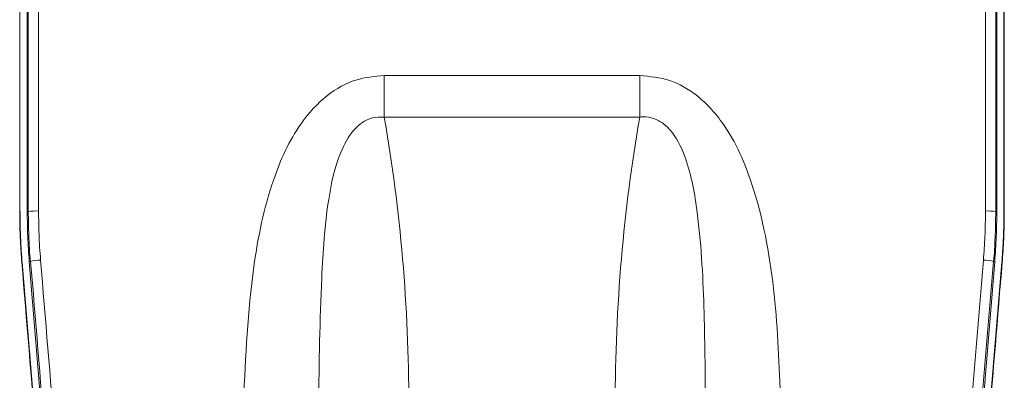
# Model space of a CAD drawing. Units: centimetres. Extents: x -10.5 to 10.5, y -6.4 to 6.4.
# Drawn here: x -7.4 to -5.1, y 0.3 to 1.1 of the extents above; entities that cross this region are included whole.
import ezdxf

# ---------------------------------------------------------------- set-up
doc = ezdxf.new("R2010")
doc.units = ezdxf.units.CM
doc.header["$MEASUREMENT"] = 0

msp = doc.modelspace()

# ---------------------------------------------------------------- linework, layer by layer
at = {"color": 3, "lineweight": 9}
for points, knots in [([(-7.3589, 0.68638), (-7.3589, 0.68638), (-7.3589, 0.68638), (-7.3589, 0.68638), (-7.3589, 0.68638), (-7.3589, 0.82119), (-7.3589, 0.95558), (-7.35889, 1.08992), (-7.35889, 1.08992), (-7.35889, 1.2082), (-7.35889, 1.32644), (-7.35889, 1.4446), (-7.35889, 1.4446), (-7.35889, 1.56281), (-7.35888, 1.68094), (-7.35888, 1.79874), (-7.35888, 1.79874), (-7.35888, 1.79874), (-7.35888, 1.79875), (-7.35888, 1.79875)], [0, 0, 0, 0, 0.1666667, 0.1666667, 0.1666667, 0.1666667, 0.3333333, 0.3333333, 0.3333333, 0.3333333, 0.5, 0.5, 0.5, 0.5, 0.6666667, 0.6666667, 0.6666667, 0.6666667, 1, 1, 1, 1]), ([(-7.33525, 1.8014), (-7.33525, 1.68325), (-7.33525, 1.5651), (-7.33525, 1.44681), (-7.33525, 1.44681), (-7.33525, 1.32856), (-7.33525, 1.21017), (-7.33526, 1.09169), (-7.33526, 1.09169), (-7.33526, 0.95709), (-7.33526, 0.82236), (-7.33526, 0.68764)], [0, 0, 0, 0, 0.25, 0.25, 0.25, 0.25, 0.5, 0.5, 0.5, 0.5, 1, 1, 1, 1]), ([(-5.1501, 0.68764), (-5.1501, 0.80629), (-5.1501, 0.92494), (-5.1501, 1.0435), (-5.1501, 1.0435), (-5.1501, 1.16201), (-5.1501, 1.28043), (-5.1501, 1.3987), (-5.1501, 1.3987), (-5.15011, 1.53306), (-5.15011, 1.66723), (-5.15011, 1.8014)], [0, 0, 0, 0, 0.25, 0.25, 0.25, 0.25, 0.5, 0.5, 0.5, 0.5, 1, 1, 1, 1]), ([(-5.12647, 1.79875), (-5.12647, 1.79875), (-5.12647, 1.79874), (-5.12647, 1.79874), (-5.12647, 1.79874), (-5.12647, 1.66498), (-5.12647, 1.53082), (-5.12647, 1.39656), (-5.12647, 1.39656), (-5.12646, 1.27836), (-5.12646, 1.16009), (-5.12646, 1.0418), (-5.12646, 1.0418), (-5.12646, 0.92346), (-5.12646, 0.8051), (-5.12646, 0.68638), (-5.12646, 0.68638), (-5.12646, 0.68638), (-5.12646, 0.68638), (-5.12646, 0.68638)], [0, 0, 0, 0, 0.1666667, 0.1666667, 0.1666667, 0.1666667, 0.3333333, 0.3333333, 0.3333333, 0.3333333, 0.5, 0.5, 0.5, 0.5, 0.6666667, 0.6666667, 0.6666667, 0.6666667, 1, 1, 1, 1]), ([(-7.37879, 0.68639), (-7.37879, 0.80085), (-7.37879, 0.91532), (-7.37879, 1.02969), (-7.37879, 1.02969), (-7.37879, 1.15414), (-7.37879, 1.27849), (-7.37879, 1.40268), (-7.37879, 1.40268), (-7.37879, 1.52693), (-7.37879, 1.65102), (-7.3788, 1.7751)], [0, 0, 0, 0, 0.25, 0.25, 0.25, 0.25, 0.5, 0.5, 0.5, 0.5, 1, 1, 1, 1]), ([(-5.10656, 1.7751), (-5.10656, 1.66111), (-5.10656, 1.54712), (-5.10656, 1.433), (-5.10656, 1.433), (-5.10656, 1.30883), (-5.10656, 1.1845), (-5.10656, 1.06006), (-5.10656, 1.06006), (-5.10657, 0.93557), (-5.10657, 0.81098), (-5.10657, 0.68639)], [0, 0, 0, 0, 0.25, 0.25, 0.25, 0.25, 0.5, 0.5, 0.5, 0.5, 1, 1, 1, 1]), ([(-6.86229, 0.24743), (-6.85756, 0.35161), (-6.85283, 0.4558), (-6.83847, 0.55897), (-6.83847, 0.55897), (-6.82895, 0.62735), (-6.81521, 0.69529), (-6.79259, 0.76079), (-6.79259, 0.76079), (-6.77695, 0.80607), (-6.75706, 0.85019), (-6.72953, 0.88921), (-6.72953, 0.88921), (-6.71221, 0.91376), (-6.69186, 0.9363), (-6.66797, 0.95493), (-6.66797, 0.95493), (-6.64835, 0.97024), (-6.62634, 0.98291), (-6.60286, 0.99011), (-6.60286, 0.99011), (-6.58186, 0.99656), (-6.55967, 0.99863), (-6.53749, 1.00071)], [0, 0, 0, 0, 0.1428571, 0.1428571, 0.1428571, 0.1428571, 0.2857143, 0.2857143, 0.2857143, 0.2857143, 0.4285714, 0.4285714, 0.4285714, 0.4285714, 0.5714286, 0.5714286, 0.5714286, 0.5714286, 0.7142857, 0.7142857, 0.7142857, 0.7142857, 1, 1, 1, 1]), ([(-5.94787, 1.00071), (-5.92435, 0.99838), (-5.90083, 0.99605), (-5.87872, 0.98881), (-5.87872, 0.98881), (-5.85658, 0.98156), (-5.83585, 0.96937), (-5.81725, 0.95483), (-5.81725, 0.95483), (-5.79138, 0.93459), (-5.76963, 0.90977), (-5.75138, 0.88274), (-5.75138, 0.88274), (-5.73618, 0.86021), (-5.7234, 0.83614), (-5.71246, 0.8113), (-5.71246, 0.8113), (-5.70148, 0.78641), (-5.69235, 0.76074), (-5.68432, 0.73474), (-5.68432, 0.73474), (-5.66017, 0.65654), (-5.64604, 0.57532), (-5.63751, 0.4938), (-5.63751, 0.4938), (-5.62893, 0.41188), (-5.626, 0.32965), (-5.62306, 0.24743)], [0, 0, 0, 0, 0.125, 0.125, 0.125, 0.125, 0.25, 0.25, 0.25, 0.25, 0.375, 0.375, 0.375, 0.375, 0.5, 0.5, 0.5, 0.5, 0.625, 0.625, 0.625, 0.625, 0.75, 0.75, 0.75, 0.75, 1, 1, 1, 1]), ([(-6.53749, 0.90456), (-6.54688, 0.90469), (-6.55626, 0.90483), (-6.56521, 0.90255), (-6.56521, 0.90255), (-6.56797, 0.90185), (-6.57069, 0.90092), (-6.57335, 0.89983), (-6.57335, 0.89983), (-6.58255, 0.89608), (-6.59102, 0.89051), (-6.5984, 0.88385), (-6.5984, 0.88385), (-6.60165, 0.88092), (-6.60469, 0.87777), (-6.60756, 0.87448), (-6.60756, 0.87448), (-6.62075, 0.85935), (-6.63027, 0.84118), (-6.63794, 0.82247), (-6.63794, 0.82247), (-6.65217, 0.78771), (-6.65996, 0.75105), (-6.66572, 0.71416), (-6.66572, 0.71416), (-6.67506, 0.65435), (-6.67907, 0.59392), (-6.68185, 0.53344), (-6.68185, 0.53344), (-6.68635, 0.43576), (-6.68764, 0.33793), (-6.68893, 0.2401)], [0, 0, 0, 0, 0.1111111, 0.1111111, 0.1111111, 0.1111111, 0.2222222, 0.2222222, 0.2222222, 0.2222222, 0.3333333, 0.3333333, 0.3333333, 0.3333333, 0.4444444, 0.4444444, 0.4444444, 0.4444444, 0.5555556, 0.5555556, 0.5555556, 0.5555556, 0.6666667, 0.6666667, 0.6666667, 0.6666667, 0.7777778, 0.7777778, 0.7777778, 0.7777778, 1, 1, 1, 1]), ([(-5.79643, 0.2401), (-5.79694, 0.31555), (-5.79745, 0.391), (-5.79978, 0.46638), (-5.79978, 0.46638), (-5.80211, 0.54163), (-5.80626, 0.61681), (-5.81632, 0.69147), (-5.81632, 0.69147), (-5.82207, 0.73419), (-5.82976, 0.77674), (-5.84533, 0.81718), (-5.84533, 0.81718), (-5.85326, 0.83778), (-5.86323, 0.85784), (-5.87773, 0.8744), (-5.87773, 0.8744), (-5.88386, 0.88141), (-5.89081, 0.8878), (-5.8986, 0.89285), (-5.8986, 0.89285), (-5.90221, 0.89519), (-5.90601, 0.89725), (-5.90998, 0.89898), (-5.90998, 0.89898), (-5.91762, 0.90232), (-5.92588, 0.90445), (-5.93417, 0.90488), (-5.93417, 0.90488), (-5.93873, 0.90511), (-5.9433, 0.90483), (-5.94787, 0.90456)], [0, 0, 0, 0, 0.1111111, 0.1111111, 0.1111111, 0.1111111, 0.2222222, 0.2222222, 0.2222222, 0.2222222, 0.3333333, 0.3333333, 0.3333333, 0.3333333, 0.4444444, 0.4444444, 0.4444444, 0.4444444, 0.5555556, 0.5555556, 0.5555556, 0.5555556, 0.6666667, 0.6666667, 0.6666667, 0.6666667, 0.7777778, 0.7777778, 0.7777778, 0.7777778, 1, 1, 1, 1]), ([(-7.37399, 0.56973), (-7.37513, 0.58543), (-7.37627, 0.60113), (-7.37709, 0.61685), (-7.37709, 0.61685), (-7.37769, 0.62842), (-7.37811, 0.64001), (-7.37837, 0.6516), (-7.37837, 0.6516), (-7.37862, 0.66319), (-7.37871, 0.67479), (-7.37879, 0.68639)], [0, 0, 0, 0, 0.25, 0.25, 0.25, 0.25, 0.5, 0.5, 0.5, 0.5, 1, 1, 1, 1]), ([(-7.37796, 0.68639), (-7.37781, 0.67065), (-7.37766, 0.65491), (-7.37718, 0.63918), (-7.37718, 0.63918), (-7.37683, 0.62761), (-7.3763, 0.61604), (-7.3756, 0.60448), (-7.3756, 0.60448), (-7.3749, 0.59291), (-7.37403, 0.58136), (-7.37317, 0.5698)], [0, 0, 0, 0, 0.25, 0.25, 0.25, 0.25, 0.5, 0.5, 0.5, 0.5, 1, 1, 1, 1]), ([(-7.35667, 0.57116), (-7.3574, 0.58083), (-7.35814, 0.59051), (-7.35875, 0.60019), (-7.35875, 0.60019), (-7.35937, 0.60987), (-7.35987, 0.61956), (-7.36024, 0.62925), (-7.36024, 0.62925), (-7.36096, 0.64829), (-7.36119, 0.66734), (-7.36141, 0.68639)], [0, 0, 0, 0, 0.25, 0.25, 0.25, 0.25, 0.5, 0.5, 0.5, 0.5, 1, 1, 1, 1]), ([(-7.35417, 0.57136), (-7.35417, 0.57136), (-7.35417, 0.57136), (-7.35417, 0.57136), (-7.35417, 0.57136), (-7.35511, 0.58137), (-7.35574, 0.59138), (-7.35632, 0.6014), (-7.35632, 0.6014), (-7.35689, 0.61142), (-7.35741, 0.62143), (-7.35782, 0.63147), (-7.35782, 0.63147), (-7.35855, 0.64979), (-7.3589, 0.66819), (-7.3589, 0.68638), (-7.3589, 0.68638), (-7.3589, 0.68638), (-7.3589, 0.68638), (-7.3589, 0.68638)], [0, 0, 0, 0, 0.1666667, 0.1666667, 0.1666667, 0.1666667, 0.3333333, 0.3333333, 0.3333333, 0.3333333, 0.5, 0.5, 0.5, 0.5, 0.6666667, 0.6666667, 0.6666667, 0.6666667, 1, 1, 1, 1]), ([(-7.33526, 0.68764), (-7.33506, 0.66962), (-7.33485, 0.6516), (-7.3342, 0.63359), (-7.3342, 0.63359), (-7.33384, 0.62372), (-7.33334, 0.61385), (-7.33272, 0.60398), (-7.33272, 0.60398), (-7.3321, 0.59412), (-7.33135, 0.58427), (-7.33061, 0.57442)], [0, 0, 0, 0, 0.25, 0.25, 0.25, 0.25, 0.5, 0.5, 0.5, 0.5, 1, 1, 1, 1]), ([(-5.15475, 0.57442), (-5.15347, 0.5924), (-5.1522, 0.61038), (-5.15137, 0.62838), (-5.15137, 0.62838), (-5.15092, 0.63825), (-5.15061, 0.64813), (-5.15042, 0.65801), (-5.15042, 0.65801), (-5.15023, 0.66788), (-5.15016, 0.67776), (-5.1501, 0.68764)], [0, 0, 0, 0, 0.25, 0.25, 0.25, 0.25, 0.5, 0.5, 0.5, 0.5, 1, 1, 1, 1]), ([(-5.12646, 0.68638), (-5.12646, 0.68638), (-5.12646, 0.68638), (-5.12646, 0.68638), (-5.12646, 0.68638), (-5.12646, 0.67641), (-5.12656, 0.66632), (-5.12678, 0.65627), (-5.12678, 0.65627), (-5.12701, 0.64622), (-5.12735, 0.63621), (-5.12776, 0.62618), (-5.12776, 0.62618), (-5.1285, 0.6079), (-5.12948, 0.58962), (-5.13119, 0.57136), (-5.13119, 0.57136), (-5.13119, 0.57136), (-5.13119, 0.57136), (-5.13119, 0.57136)], [0, 0, 0, 0, 0.1666667, 0.1666667, 0.1666667, 0.1666667, 0.3333333, 0.3333333, 0.3333333, 0.3333333, 0.5, 0.5, 0.5, 0.5, 0.6666667, 0.6666667, 0.6666667, 0.6666667, 1, 1, 1, 1]), ([(-5.12395, 0.68639), (-5.12401, 0.67669), (-5.12407, 0.66699), (-5.12425, 0.65729), (-5.12425, 0.65729), (-5.12443, 0.6476), (-5.12473, 0.6379), (-5.12516, 0.62821), (-5.12516, 0.62821), (-5.126, 0.60918), (-5.12735, 0.59017), (-5.12869, 0.57116)], [0, 0, 0, 0, 0.25, 0.25, 0.25, 0.25, 0.5, 0.5, 0.5, 0.5, 1, 1, 1, 1]), ([(-5.11219, 0.5698), (-5.11105, 0.5855), (-5.10991, 0.6012), (-5.10909, 0.61692), (-5.10909, 0.61692), (-5.10849, 0.62848), (-5.10807, 0.64006), (-5.10782, 0.65163), (-5.10782, 0.65163), (-5.10756, 0.66322), (-5.10748, 0.6748), (-5.10739, 0.68639)], [0, 0, 0, 0, 0.25, 0.25, 0.25, 0.25, 0.5, 0.5, 0.5, 0.5, 1, 1, 1, 1]), ([(-5.10657, 0.68639), (-5.10672, 0.67065), (-5.10687, 0.65491), (-5.10735, 0.63918), (-5.10735, 0.63918), (-5.1077, 0.6276), (-5.10823, 0.61601), (-5.10893, 0.60444), (-5.10893, 0.60444), (-5.10963, 0.59287), (-5.1105, 0.5813), (-5.11137, 0.56973)], [0, 0, 0, 0, 0.25, 0.25, 0.25, 0.25, 0.5, 0.5, 0.5, 0.5, 1, 1, 1, 1]), ([(-7.27545, -0.62562), (-7.28601, -0.49753), (-7.29657, -0.36945), (-7.30713, -0.24136), (-7.30713, -0.24136), (-7.31827, -0.10616), (-7.32942, 0.02905), (-7.34056, 0.1642), (-7.34056, 0.1642), (-7.35171, 0.29942), (-7.36285, 0.43457), (-7.37399, 0.56973)], [0, 0, 0, 0, 0.25, 0.25, 0.25, 0.25, 0.5, 0.5, 0.5, 0.5, 1, 1, 1, 1]), ([(-7.37317, 0.5698), (-7.37317, 0.5698), (-7.3407, 0.17595), (-7.3407, 0.17595), (-7.3407, 0.17595), (-7.3407, 0.17595), (-7.30821, -0.21813), (-7.30821, -0.21813), (-7.30821, -0.21813), (-7.30821, -0.21813), (-7.27572, -0.61226), (-7.27572, -0.61226)], [0, 0, 0, 0, 0.25, 0.25, 0.25, 0.25, 0.5, 0.5, 0.5, 0.5, 1, 1, 1, 1]), ([(-7.25492, -0.66312), (-7.25492, -0.66312), (-7.28884, -0.25159), (-7.28884, -0.25159), (-7.28884, -0.25159), (-7.28884, -0.25159), (-7.32277, 0.15991), (-7.32277, 0.15991), (-7.32277, 0.15991), (-7.32277, 0.15991), (-7.35667, 0.57116), (-7.35667, 0.57116)], [0, 0, 0, 0, 0.25, 0.25, 0.25, 0.25, 0.5, 0.5, 0.5, 0.5, 1, 1, 1, 1]), ([(-7.25064, -0.68447), (-7.2627, -0.53747), (-7.27475, -0.39046), (-7.28699, -0.24358), (-7.28699, -0.24358), (-7.2983, -0.10782), (-7.30978, 0.02783), (-7.32058, 0.16391), (-7.32058, 0.16391), (-7.33139, 0.30005), (-7.34154, 0.43662), (-7.35417, 0.57136), (-7.35417, 0.57136), (-7.35417, 0.57136), (-7.35417, 0.57136), (-7.35417, 0.57136)], [0, 0, 0, 0, 0.2, 0.2, 0.2, 0.2, 0.4, 0.4, 0.4, 0.4, 0.6, 0.6, 0.6, 0.6, 1, 1, 1, 1]), ([(-7.33061, 0.57442), (-7.31941, 0.43845), (-7.30822, 0.30249), (-7.29702, 0.16646), (-7.29702, 0.16646), (-7.28583, 0.0305), (-7.27463, -0.10553), (-7.26343, -0.24154), (-7.26343, -0.24154), (-7.25132, -0.3887), (-7.2392, -0.53584), (-7.22709, -0.68299)], [0, 0, 0, 0, 0.25, 0.25, 0.25, 0.25, 0.5, 0.5, 0.5, 0.5, 1, 1, 1, 1]), ([(-5.25827, -0.68299), (-5.24707, -0.54691), (-5.23586, -0.41084), (-5.22466, -0.27475), (-5.22466, -0.27475), (-5.21346, -0.13874), (-5.20226, -0.00271), (-5.19107, 0.13326), (-5.19107, 0.13326), (-5.17896, 0.28036), (-5.16685, 0.42739), (-5.15475, 0.57442)], [0, 0, 0, 0, 0.25, 0.25, 0.25, 0.25, 0.5, 0.5, 0.5, 0.5, 1, 1, 1, 1]), ([(-5.13119, 0.57136), (-5.13119, 0.57136), (-5.13119, 0.57136), (-5.13119, 0.57136), (-5.13119, 0.57136), (-5.14485, 0.42566), (-5.1558, 0.27796), (-5.16751, 0.13075), (-5.16751, 0.13075), (-5.17833, -0.00532), (-5.1898, -0.14098), (-5.2011, -0.27675), (-5.2011, -0.27675), (-5.21241, -0.41258), (-5.22356, -0.54853), (-5.23471, -0.68447)], [0, 0, 0, 0, 0.2, 0.2, 0.2, 0.2, 0.4, 0.4, 0.4, 0.4, 0.6, 0.6, 0.6, 0.6, 1, 1, 1, 1]), ([(-5.12869, 0.57116), (-5.12869, 0.57116), (-5.16259, 0.15991), (-5.16259, 0.15991), (-5.16259, 0.15991), (-5.16259, 0.15991), (-5.19651, -0.25159), (-5.19651, -0.25159), (-5.19651, -0.25159), (-5.19651, -0.25159), (-5.23044, -0.66312), (-5.23044, -0.66312)], [0, 0, 0, 0, 0.25, 0.25, 0.25, 0.25, 0.5, 0.5, 0.5, 0.5, 1, 1, 1, 1]), ([(-5.21377, -0.66247), (-5.21377, -0.66247), (-5.1799, -0.25161), (-5.1799, -0.25161), (-5.1799, -0.25161), (-5.1799, -0.25161), (-5.14604, 0.15922), (-5.14604, 0.15922), (-5.14604, 0.15922), (-5.14604, 0.15922), (-5.11219, 0.5698), (-5.11219, 0.5698)], [0, 0, 0, 0, 0.25, 0.25, 0.25, 0.25, 0.5, 0.5, 0.5, 0.5, 1, 1, 1, 1]), ([(-5.11137, 0.56973), (-5.12192, 0.44175), (-5.13247, 0.31378), (-5.14302, 0.18574), (-5.14302, 0.18574), (-5.15467, 0.04445), (-5.16632, -0.09691), (-5.17797, -0.23826), (-5.17797, -0.23826), (-5.18963, -0.37969), (-5.20129, -0.52111), (-5.21295, -0.66254)], [0, 0, 0, 0, 0.25, 0.25, 0.25, 0.25, 0.5, 0.5, 0.5, 0.5, 1, 1, 1, 1])]:
    msp.add_open_spline(points, degree=3, knots=knots, dxfattribs=at)
for points in [[(-7.36141, 0.68639), (-7.36141, 0.68639), (-7.36141, 1.77926), (-7.36141, 1.77926)], [(-5.12395, 1.77926), (-5.12395, 1.77926), (-5.12395, 0.68639), (-5.12395, 0.68639)], [(-5.10739, 0.68639), (-5.10739, 0.68639), (-5.10739, 1.77511), (-5.10739, 1.77511)], [(-6.53749, 1.00071), (-6.53749, 1.00071), (-6.53749, 0.90456), (-6.53749, 0.90456)], [(-6.53749, 1.00071), (-6.53749, 1.00071), (-5.94787, 1.00071), (-5.94787, 1.00071)], [(-5.94787, 1.00071), (-5.94787, 1.00071), (-5.94787, 0.90456), (-5.94787, 0.90456)], [(-6.48089, 0.2401), (-6.48089, 0.46648), (-6.50003, 0.6912), (-6.53749, 0.90456)], [(-5.94787, 0.90456), (-5.94787, 0.90456), (-6.53749, 0.90456), (-6.53749, 0.90456)], [(-5.94787, 0.90456), (-5.98532, 0.6912), (-6.00446, 0.46648), (-6.00446, 0.2401)], [(-7.37796, 0.68639), (-7.37796, 0.68639), (-7.37879, 0.68639), (-7.37879, 0.68639)], [(-7.3589, 0.68638), (-7.3589, 0.68638), (-7.36141, 0.68639), (-7.36141, 0.68639)], [(-7.33526, 0.68764), (-7.34316, 0.68802), (-7.35108, 0.6876), (-7.3589, 0.68638)], [(-5.12646, 0.68638), (-5.13428, 0.6876), (-5.1422, 0.68802), (-5.1501, 0.68764)], [(-5.12646, 0.68638), (-5.12646, 0.68638), (-5.12395, 0.68639), (-5.12395, 0.68639)], [(-5.10739, 0.68639), (-5.10739, 0.68639), (-5.10657, 0.68639), (-5.10657, 0.68639)], [(-7.37317, 0.5698), (-7.37317, 0.5698), (-7.37399, 0.56973), (-7.37399, 0.56973)], [(-7.35417, 0.57136), (-7.35417, 0.57136), (-7.35667, 0.57116), (-7.35667, 0.57116)], [(-7.33061, 0.57442), (-7.33854, 0.5741), (-7.34642, 0.57308), (-7.35417, 0.57136)], [(-5.13119, 0.57136), (-5.13893, 0.57308), (-5.14682, 0.5741), (-5.15475, 0.57442)], [(-5.13119, 0.57136), (-5.13119, 0.57136), (-5.12869, 0.57116), (-5.12869, 0.57116)], [(-5.11219, 0.5698), (-5.11219, 0.5698), (-5.11137, 0.56973), (-5.11137, 0.56973)]]:
    msp.add_open_spline(points, degree=3, dxfattribs=at)

doc.saveas('drawing.dxf')
